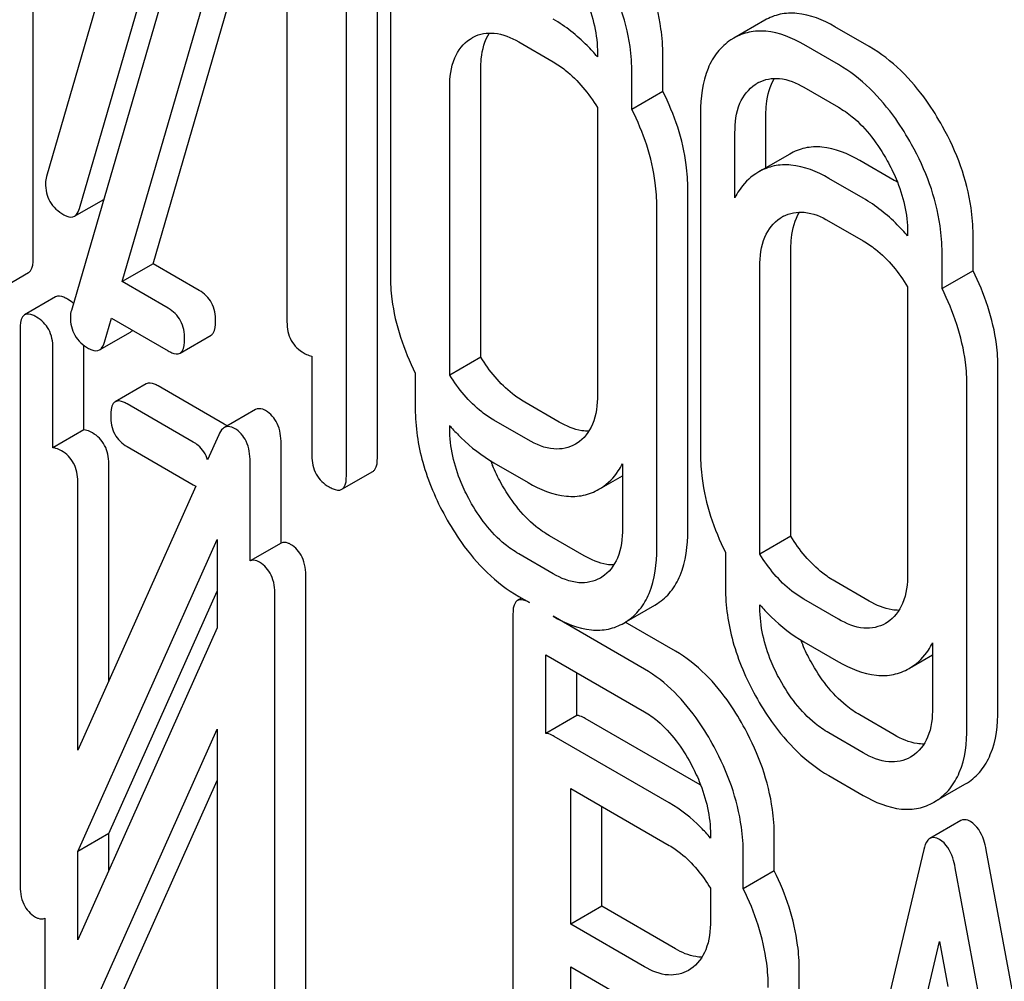
# Model space of a CAD drawing. Units: millimetres. Extents: x 0 to 7119, y -5 to 5034.
# Drawn here: x 5051 to 5058, y 3358 to 3364 of the extents above; entities that cross this region are included whole.
import ezdxf

# ---------------------------------------------------------------- set-up
doc = ezdxf.new("R2010")
doc.units = ezdxf.units.MM
doc.header["$LTSCALE"] = 391.525424
doc.layers.get('0').update_dxf_attribs({"linetype": 'CONTINUOUS'})

msp = doc.modelspace()

# ---------------------------------------------------------------- linework, layer by layer
at = {"color": 7, "linetype": 'Continuous'}
for p, q in [((5052.6232, 3366.5351), (5051.6774, 3363.2875)), ((5051.5861, 3362.7249), (5051.5861, 3366.5185)), ((5051.9039, 3363.0692), (5052.8237, 3366.2297)), ((5052.7938, 3365.6201), (5051.848, 3362.3725)), ((5052.1952, 3362.569), (5052.9943, 3365.3147)), ((5052.4073, 3362.6914), (5053.1454, 3365.2274)), ((5053.3237, 3365.1245), (5053.3237, 3362.2933)), ((5053.9423, 3361.3646), (5053.9423, 3365.1582)), ((5053.7301, 3361.2421), (5053.7301, 3365.0357)), ((5054.0312, 3364.9489), (5054.0312, 3362.6143)), ((5056.5936, 3364.357), (5056.3815, 3364.2346)), ((5057.3094, 3364.1766), (5057.0736, 3364.3128)), ((5054.5768, 3364.2288), (5054.5905, 3364.2373)), ((5056.3815, 3364.2345), (5056.3615, 3364.2222)), ((5054.9094, 3364.209), (5055.1452, 3364.0728)), ((5057.0973, 3364.0542), (5056.8615, 3364.1903)), ((5055.4487, 3364.1305), (5055.4487, 3364.1072)), ((5055.8967, 3363.8689), (5055.8967, 3364.1168)), ((5054.6498, 3362.0521), (5054.6498, 3364.0202)), ((5055.6846, 3363.7464), (5055.6846, 3363.9943)), ((5054.4377, 3361.9296), (5054.4377, 3363.8977)), ((5056.5289, 3363.9183), (5056.5426, 3363.9268)), ((5056.8615, 3363.8985), (5057.0973, 3363.7623)), ((5055.8967, 3363.8689), (5055.6846, 3363.7464)), ((5055.4487, 3363.7597), (5055.4487, 3361.796)), ((5056.1539, 3363.7234), (5056.1539, 3361.3888)), ((5056.6019, 3363.3483), (5056.6019, 3363.7097)), ((5056.3898, 3363.1433), (5056.3898, 3363.5872)), ((5056.7642, 3363.442), (5056.552, 3363.3196)), ((5057.48, 3363.2616), (5057.2442, 3363.3978)), ((5056.5521, 3363.3196), (5056.5321, 3363.3072)), ((5057.2679, 3363.1392), (5057.0321, 3363.2753)), ((5056.0673, 3360.8673), (5056.0673, 3363.2018)), ((5051.8699, 3363.0168), (5052.0692, 3363.1318)), ((5055.8552, 3360.7448), (5055.8552, 3363.0793)), ((5056.6995, 3363.0033), (5056.7132, 3363.0118)), ((5057.0321, 3362.9835), (5057.2679, 3362.8473)), ((5057.5714, 3362.905), (5057.5714, 3362.8817)), ((5058.0194, 3362.6434), (5058.0194, 3362.8913)), ((5056.7725, 3360.8266), (5056.7725, 3362.7947)), ((5057.8072, 3362.5209), (5057.8072, 3362.7688)), ((5052.4073, 3362.6914), (5052.1952, 3362.569)), ((5052.723, 3362.5092), (5052.4073, 3362.6914)), ((5051.3426, 3362.5085), (5051.5547, 3362.6309)), ((5056.5604, 3360.7041), (5056.5604, 3362.6722)), ((5058.0194, 3362.6434), (5057.8072, 3362.5209)), ((5052.5108, 3362.3867), (5052.1952, 3362.569)), ((5057.5714, 3362.5343), (5057.5714, 3360.5705)), ((5051.7399, 3362.4638), (5051.5277, 3362.3414)), ((5052.0745, 3362.1542), (5052.1224, 3362.3191)), ((5052.1224, 3362.3191), (5052.5108, 3362.0949)), ((5051.4964, 3362.2457), (5051.4964, 3358.4492)), ((5052.0405, 3362.1018), (5052.2526, 3362.2242)), ((5052.592, 3362.0803), (5052.8041, 3362.2027)), ((5051.7214, 3361.4319), (5051.7214, 3362.1159)), ((5051.9335, 3361.5544), (5051.9335, 3362.1333)), ((5053.4943, 3362.0583), (5053.4943, 3361.3783)), ((5054.6498, 3362.0521), (5054.4377, 3361.9296)), ((5054.2018, 3361.943), (5054.2018, 3361.6993)), ((5058.19, 3359.6418), (5058.19, 3361.9763)), ((5052.3603, 3361.8699), (5052.1482, 3361.7474)), ((5052.8935, 3361.5942), (5052.4415, 3361.8552)), ((5057.9778, 3359.5193), (5057.9778, 3361.8538)), ((5055.1868, 3361.6085), (5054.9509, 3361.7447)), ((5052.6814, 3361.4717), (5052.2293, 3361.7327)), ((5053.1078, 3361.6935), (5052.8957, 3361.571)), ((5054.9746, 3361.486), (5054.7388, 3361.6222)), ((5051.9335, 3361.5544), (5051.7214, 3361.4319)), ((5054.4377, 3361.5632), (5054.4377, 3361.5836)), ((5052.8572, 3361.5214), (5052.7807, 3361.3504)), ((5052.2293, 3361.4409), (5052.6814, 3361.1799)), ((5053.283, 3360.7808), (5053.283, 3361.4592)), ((5055.309, 3361.463), (5055.2977, 3361.4561)), ((5053.0709, 3360.6584), (5053.0709, 3361.3368)), ((5052.1041, 3359.8375), (5052.1041, 3361.3234)), ((5053.6987, 3361.1482), (5053.9109, 3361.2706)), ((5054.7388, 3361.3304), (5054.9746, 3361.1942)), ((5055.6193, 3361.323), (5055.6193, 3360.881)), ((5051.8919, 3359.3632), (5051.8919, 3361.2009)), ((5055.4767, 3361.1587), (5055.6193, 3361.241)), ((5052.7001, 3361.1702), (5051.8919, 3359.3632)), ((5055.4588, 3361.1483), (5055.4764, 3361.1591)), ((5051.8919, 3358.6711), (5052.846, 3360.8042)), ((5052.846, 3360.8042), (5052.846, 3360.1998)), ((5055.3574, 3360.6935), (5055.1215, 3360.8297)), ((5056.7725, 3360.8266), (5056.5604, 3360.7041)), ((5053.283, 3360.7808), (5053.0709, 3360.6584)), ((5055.1452, 3360.571), (5054.9094, 3360.7072)), ((5056.3245, 3360.7175), (5056.3245, 3360.4738)), ((5053.4536, 3356.7477), (5053.4536, 3360.5442)), ((5055.4796, 3360.548), (5055.4683, 3360.5411)), ((5057.3094, 3360.383), (5057.0736, 3360.5192)), ((5052.1041, 3358.7936), (5052.846, 3360.4524)), ((5053.2415, 3356.6252), (5053.2415, 3360.4218)), ((5054.9294, 3360.4038), (5054.9015, 3360.3877)), ((5054.9094, 3360.4154), (5054.9827, 3360.3731)), ((5057.0973, 3360.2605), (5056.8615, 3360.3967)), ((5055.6473, 3360.2437), (5055.8415, 3360.3558)), ((5055.8415, 3360.3558), (5055.8592, 3360.3666)), ((5056.5604, 3360.3377), (5056.5604, 3360.3581)), ((5054.8702, 3360.2921), (5054.8702, 3356.5043)), ((5055.7699, 3359.9186), (5055.1452, 3360.2792)), ((5052.846, 3360.1998), (5051.8919, 3358.0668)), ((5055.6294, 3360.2333), (5055.647, 3360.2441)), ((5055.9821, 3360.041), (5055.6392, 3360.239)), ((5057.4316, 3360.2375), (5057.4204, 3360.2306)), ((5056.8615, 3360.1049), (5057.0973, 3359.9687)), ((5057.742, 3360.0975), (5057.742, 3359.6555)), ((5055.0952, 3359.4783), (5055.0952, 3360.0163)), ((5055.0952, 3360.0163), (5055.7699, 3359.6268)), ((5057.5994, 3359.9332), (5057.742, 3360.0155)), ((5057.5815, 3359.9228), (5057.5991, 3359.9336)), ((5055.3073, 3359.6007), (5055.3073, 3359.8938)), ((5055.3073, 3359.6007), (5055.0952, 3359.4783)), ((5056.1526, 3359.1261), (5055.3654, 3359.5805)), ((5057.48, 3359.468), (5057.2442, 3359.6042)), ((5051.8807, 3357.3496), (5052.846, 3359.5078)), ((5052.846, 3359.5078), (5052.846, 3357.6701)), ((5055.9405, 3359.0036), (5055.1533, 3359.4581)), ((5057.2679, 3359.3455), (5057.0321, 3359.4817)), ((5057.6022, 3359.3225), (5057.5909, 3359.3156)), ((5057.0321, 3359.1899), (5057.2679, 3359.0537)), ((5052.0928, 3357.472), (5052.846, 3359.1559)), ((5057.77, 3359.0182), (5057.9642, 3359.1303)), ((5057.9642, 3359.1303), (5057.9818, 3359.1411)), ((5055.2658, 3358.1728), (5055.2658, 3359.1013)), ((5055.2658, 3359.1013), (5055.9405, 3358.7118)), ((5055.4779, 3358.2952), (5055.4779, 3358.9789)), ((5057.752, 3359.0078), (5057.7697, 3359.0186)), ((5057.9364, 3358.8822), (5057.7243, 3358.7597)), ((5052.1041, 3358.7936), (5051.8919, 3358.6711)), ((5052.1041, 3358.5411), (5052.1041, 3358.7936)), ((5056.222, 3358.785), (5056.222, 3358.7626)), ((5056.6591, 3358.537), (5056.6591, 3358.7777)), ((5051.8919, 3358.0668), (5051.8919, 3358.6711)), ((5056.4469, 3358.4145), (5056.4469, 3358.6552)), ((5057.6817, 3358.6835), (5056.8945, 3355.3735)), ((5058.897, 3354.4624), (5058.1098, 3358.6813)), ((5056.6591, 3358.537), (5056.4469, 3358.4145)), ((5058.6849, 3354.3399), (5057.8977, 3358.5588)), ((5056.222, 3358.4184), (5056.222, 3358.1985)), ((5055.4779, 3358.2952), (5055.2658, 3358.1728)), ((5055.9821, 3358.0042), (5055.4779, 3358.2952)), ((5051.667, 3358.2132), (5051.667, 3357.5342)), ((5055.7699, 3357.8817), (5055.2658, 3358.1728)), ((5057.3916, 3356.3618), (5057.7897, 3358.055)), ((5057.7897, 3358.055), (5057.8469, 3357.7457)), ((5055.2658, 3357.3563), (5055.2658, 3357.881)), ((5055.2658, 3357.881), (5055.7699, 3357.5899)), ((5056.0876, 3357.8668), (5056.0721, 3357.8571)), ((5056.8297, 3357.2761), (5056.8297, 3357.8627))]:
    msp.add_line(p, q, dxfattribs=at)
for centre, radius, start, end in [((5054.7202, 3364.0128), 0.2593, 117.93358, 120.00465), ((5056.6723, 3363.7023), 0.2593, 117.93359, 120.00465), ((5051.821, 3363.2419), 0.1507, 162.3713, 179.9601), ((5056.971, 3362.3801), 1.018, 58.55295, 59.99882), ((5056.8429, 3362.7873), 0.2593, 117.93359, 120.00465), ((5051.9916, 3362.3269), 0.1507, 162.3713, 179.9601), ((5052.7694, 3361.3791), 0.2483, 56.47055, 60.01884), ((5052.7757, 3361.3886), 0.237, 54.43504, 56.45671), ((5055.4943, 3362.4969), 1.3967, 220.84073, 221.4669), ((5055.7883, 3361.7606), 1.1496, 201.26788, 203.07114), ((5057.617, 3361.2714), 1.3967, 220.84075, 221.46694), ((5057.9109, 3360.5351), 1.1496, 201.26787, 203.07112), ((5055.7035, 3358.348), 0.8984, 59.80657, 60.00052)]:
    msp.add_arc(centre, radius, start, end, dxfattribs=at)
for points, knots in [([(5055.8967, 3364.1168), (5055.8967, 3364.1779), (5055.8778, 3364.4352), (5055.7837, 3364.6833), (5055.6886, 3364.8549)], [0, 0, 0, 0, 0.237287, 1, 1, 1, 1]), ([(5055.6846, 3363.9943), (5055.6846, 3364.0554), (5055.6657, 3364.3127), (5055.5716, 3364.5608), (5055.4764, 3364.7324)], [0, 0, 0, 0, 0.237287, 1, 1, 1, 1]), ([(5055.309, 3364.6219), (5055.3313, 3364.5818), (5055.4073, 3364.4285), (5055.4487, 3364.2559), (5055.4487, 3364.1305)], [0, 0, 0, 0, 0.268073, 1, 1, 1, 1]), ([(5055.4487, 3364.1072), (5055.4261, 3364.1336), (5055.3361, 3364.2316), (5055.2303, 3364.3155), (5055.1452, 3364.3647)], [0, 0, 0, 0, 0.261635, 1, 1, 1, 1]), ([(5057.0736, 3364.3128), (5056.9941, 3364.3587), (5056.8683, 3364.4115), (5056.6982, 3364.4041), (5056.6261, 3364.3758), (5056.5936, 3364.357)], [0, 0, 0, 0, 0.547454, 0.776487, 1, 1, 1, 1]), ([(5054.5987, 3364.2418), (5054.6415, 3364.2645), (5054.7553, 3364.2836), (5054.8579, 3364.2387), (5054.9094, 3364.209)], [0, 0, 0, 0, 0.448723, 1, 1, 1, 1]), ([(5054.6498, 3364.0202), (5054.6498, 3364.0449), (5054.6535, 3364.1308), (5054.6762, 3364.2185), (5054.7094, 3364.2704)], [0, 0, 0, 0, 0.286173, 1, 1, 1, 1]), ([(5056.8615, 3364.1903), (5056.7819, 3364.2362), (5056.6562, 3364.289), (5056.4861, 3364.2816), (5056.4139, 3364.2533), (5056.3815, 3364.2346)], [0, 0, 0, 0, 0.547454, 0.776487, 1, 1, 1, 1]), ([(5054.4377, 3363.8977), (5054.4377, 3363.9659), (5054.4501, 3364.093), (5054.5305, 3364.1983), (5054.5768, 3364.2288)], [0, 0, 0, 0, 0.551518, 1, 1, 1, 1]), ([(5056.3615, 3364.2222), (5056.3272, 3364.1996), (5056.2638, 3364.1419), (5056.1707, 3363.9769), (5056.1539, 3363.8264), (5056.1539, 3363.7234)], [0, 0, 0, 0, 0.219787, 0.449066, 1, 1, 1, 1]), ([(5057.8112, 3363.6294), (5057.7779, 3363.6896), (5057.6474, 3363.9012), (5057.4656, 3364.0865), (5057.3094, 3364.1766)], [0, 0, 0, 0, 0.276224, 1, 1, 1, 1]), ([(5055.1452, 3364.0728), (5055.1742, 3364.0561), (5055.2954, 3363.9733), (5055.3897, 3363.8558), (5055.4487, 3363.7597)], [0, 0, 0, 0, 0.228965, 1, 1, 1, 1]), ([(5057.5991, 3363.5069), (5057.5657, 3363.5671), (5057.4353, 3363.7787), (5057.2534, 3363.964), (5057.0973, 3364.0542)], [0, 0, 0, 0, 0.276224, 1, 1, 1, 1]), ([(5056.5508, 3363.9313), (5056.5936, 3363.954), (5056.7074, 3363.9731), (5056.81, 3363.9282), (5056.8615, 3363.8985)], [0, 0, 0, 0, 0.448722, 1, 1, 1, 1]), ([(5056.3898, 3363.5872), (5056.3898, 3363.6554), (5056.4022, 3363.7825), (5056.4826, 3363.8878), (5056.5289, 3363.9183)], [0, 0, 0, 0, 0.551518, 1, 1, 1, 1]), ([(5056.6019, 3363.7097), (5056.6019, 3363.7344), (5056.6056, 3363.8203), (5056.6283, 3363.908), (5056.6615, 3363.9599)], [0, 0, 0, 0, 0.286174, 1, 1, 1, 1]), ([(5056.0673, 3363.2018), (5056.0673, 3363.257), (5056.052, 3363.4878), (5055.9756, 3363.712), (5055.8967, 3363.8689)], [0, 0, 0, 0, 0.239054, 1, 1, 1, 1]), ([(5057.0973, 3363.7623), (5057.1302, 3363.7433), (5057.2673, 3363.6476), (5057.3692, 3363.5087), (5057.4316, 3363.3964)], [0, 0, 0, 0, 0.228367, 1, 1, 1, 1]), ([(5055.8552, 3363.0793), (5055.8552, 3363.1345), (5055.8399, 3363.3653), (5055.7634, 3363.5895), (5055.6846, 3363.7464)], [0, 0, 0, 0, 0.239054, 1, 1, 1, 1]), ([(5058.0194, 3362.8913), (5058.0194, 3362.9524), (5058.0005, 3363.2097), (5057.9064, 3363.4578), (5057.8112, 3363.6294)], [0, 0, 0, 0, 0.237287, 1, 1, 1, 1]), ([(5057.2442, 3363.3978), (5057.1646, 3363.4437), (5057.0389, 3363.4965), (5056.8688, 3363.4891), (5056.7967, 3363.4608), (5056.7642, 3363.442)], [0, 0, 0, 0, 0.547454, 0.776487, 1, 1, 1, 1]), ([(5057.8072, 3362.7688), (5057.8072, 3362.8299), (5057.7883, 3363.0872), (5057.6942, 3363.3353), (5057.5991, 3363.5069)], [0, 0, 0, 0, 0.237287, 1, 1, 1, 1]), ([(5057.0321, 3363.2753), (5056.9525, 3363.3212), (5056.8268, 3363.374), (5056.6567, 3363.3666), (5056.5845, 3363.3383), (5056.552, 3363.3196)], [0, 0, 0, 0, 0.547454, 0.776487, 1, 1, 1, 1]), ([(5057.4316, 3363.3964), (5057.4539, 3363.3563), (5057.5299, 3363.203), (5057.5714, 3363.0304), (5057.5714, 3362.905)], [0, 0, 0, 0, 0.268072, 1, 1, 1, 1]), ([(5056.5321, 3363.3072), (5056.487, 3363.2774), (5056.4339, 3363.2236), (5056.3981, 3363.1602), (5056.3898, 3363.1433)], [0, 0, 0, 0, 0.741545, 1, 1, 1, 1]), ([(5051.6704, 3363.242), (5051.6704, 3363.199), (5051.6884, 3363.1088), (5051.7578, 3363.0485), (5051.7954, 3363.0268)], [0, 0, 0, 0, 0.497539, 1, 1, 1, 1]), ([(5057.5714, 3362.8817), (5057.5488, 3362.9082), (5057.4588, 3363.0061), (5057.353, 3363.0901), (5057.2679, 3363.1392)], [0, 0, 0, 0, 0.261635, 1, 1, 1, 1]), ([(5051.7954, 3363.0268), (5051.8024, 3363.0228), (5051.8247, 3363.0111), (5051.8547, 3363.008), (5051.8699, 3363.0168)], [0, 0, 0, 0, 0.314948, 1, 1, 1, 1]), ([(5051.8699, 3363.0168), (5051.8737, 3363.019), (5051.8905, 3363.0323), (5051.8992, 3363.0532), (5051.9039, 3363.0692)], [0, 0, 0, 0, 0.209141, 1, 1, 1, 1]), ([(5056.7214, 3363.0163), (5056.7642, 3363.039), (5056.878, 3363.0581), (5056.9806, 3363.0132), (5057.0321, 3362.9835)], [0, 0, 0, 0, 0.448722, 1, 1, 1, 1]), ([(5056.7725, 3362.7947), (5056.7725, 3362.8194), (5056.7762, 3362.9053), (5056.7989, 3362.993), (5056.8321, 3363.0449)], [0, 0, 0, 0, 0.286173, 1, 1, 1, 1]), ([(5056.5604, 3362.6722), (5056.5604, 3362.7404), (5056.5728, 3362.8675), (5056.6532, 3362.9728), (5056.6995, 3363.0033)], [0, 0, 0, 0, 0.551518, 1, 1, 1, 1]), ([(5057.2679, 3362.8473), (5057.2969, 3362.8306), (5057.4181, 3362.7478), (5057.5124, 3362.6303), (5057.5714, 3362.5343)], [0, 0, 0, 0, 0.228965, 1, 1, 1, 1]), ([(5051.5547, 3362.6309), (5051.5601, 3362.634), (5051.5851, 3362.6588), (5051.5861, 3362.6971), (5051.5861, 3362.7249)], [0, 0, 0, 0, 0.182549, 1, 1, 1, 1]), ([(5054.0312, 3362.6143), (5054.0312, 3362.5589), (5054.0461, 3362.3267), (5054.1225, 3362.1009), (5054.2018, 3361.943)], [0, 0, 0, 0, 0.238707, 1, 1, 1, 1]), ([(5058.19, 3361.9763), (5058.19, 3362.0315), (5058.1747, 3362.2623), (5058.0982, 3362.4865), (5058.0194, 3362.6434)], [0, 0, 0, 0, 0.239054, 1, 1, 1, 1]), ([(5052.8354, 3362.2984), (5052.8354, 3362.3412), (5052.8204, 3362.4272), (5052.7575, 3362.4892), (5052.723, 3362.5092)], [0, 0, 0, 0, 0.517748, 1, 1, 1, 1]), ([(5057.9778, 3361.8538), (5057.9778, 3361.909), (5057.9625, 3362.1398), (5057.8861, 3362.364), (5057.8072, 3362.5209)], [0, 0, 0, 0, 0.239054, 1, 1, 1, 1]), ([(5051.821, 3362.4492), (5051.8129, 3362.4539), (5051.7888, 3362.4666), (5051.756, 3362.4732), (5051.7399, 3362.4638)], [0, 0, 0, 0, 0.333879, 1, 1, 1, 1]), ([(5051.6089, 3362.3267), (5051.6008, 3362.3314), (5051.5767, 3362.3441), (5051.5439, 3362.3507), (5051.5277, 3362.3414)], [0, 0, 0, 0, 0.333879, 1, 1, 1, 1]), ([(5052.6233, 3362.1759), (5052.6233, 3362.2188), (5052.6082, 3362.3047), (5052.5454, 3362.3668), (5052.5108, 3362.3867)], [0, 0, 0, 0, 0.517748, 1, 1, 1, 1]), ([(5051.5277, 3362.3414), (5051.5223, 3362.3382), (5051.4972, 3362.3128), (5051.4964, 3362.2739), (5051.4964, 3362.2457)], [0, 0, 0, 0, 0.182326, 1, 1, 1, 1]), ([(5051.7214, 3362.1159), (5051.7214, 3362.1588), (5051.7063, 3362.2447), (5051.6435, 3362.3068), (5051.6089, 3362.3267)], [0, 0, 0, 0, 0.517746, 1, 1, 1, 1]), ([(5051.841, 3362.327), (5051.841, 3362.284), (5051.859, 3362.1938), (5051.9284, 3362.1335), (5051.966, 3362.1118)], [0, 0, 0, 0, 0.497539, 1, 1, 1, 1]), ([(5052.8041, 3362.2027), (5052.8095, 3362.2058), (5052.8347, 3362.2312), (5052.8354, 3362.2701), (5052.8354, 3362.2984)], [0, 0, 0, 0, 0.180079, 1, 1, 1, 1]), ([(5053.3237, 3362.2933), (5053.3237, 3362.2499), (5053.3387, 3362.1611), (5053.4056, 3362.1001), (5053.4416, 3362.0793)], [0, 0, 0, 0, 0.510802, 1, 1, 1, 1]), ([(5052.0405, 3362.1018), (5052.0443, 3362.104), (5052.0611, 3362.1173), (5052.0698, 3362.1382), (5052.0745, 3362.1542)], [0, 0, 0, 0, 0.209141, 1, 1, 1, 1]), ([(5052.592, 3362.0803), (5052.5973, 3362.0834), (5052.6225, 3362.1087), (5052.6233, 3362.1476), (5052.6233, 3362.1759)], [0, 0, 0, 0, 0.180079, 1, 1, 1, 1]), ([(5051.966, 3362.1118), (5051.973, 3362.1078), (5051.9953, 3362.0961), (5052.0253, 3362.093), (5052.0405, 3362.1018)], [0, 0, 0, 0, 0.314948, 1, 1, 1, 1]), ([(5052.5108, 3362.0949), (5052.5189, 3362.0903), (5052.5429, 3362.0775), (5052.5757, 3362.0709), (5052.592, 3362.0803)], [0, 0, 0, 0, 0.33079, 1, 1, 1, 1]), ([(5053.4416, 3362.0793), (5053.4464, 3362.0765), (5053.463, 3362.0676), (5053.481, 3362.0604), (5053.4943, 3362.0583)], [0, 0, 0, 0, 0.291355, 1, 1, 1, 1]), ([(5054.9509, 3361.7447), (5054.9219, 3361.7614), (5054.802, 3361.8426), (5054.7079, 3361.9578), (5054.6498, 3362.0521)], [0, 0, 0, 0, 0.232526, 1, 1, 1, 1]), ([(5052.4415, 3361.8552), (5052.4333, 3361.8599), (5052.4093, 3361.8726), (5052.3765, 3361.8792), (5052.3603, 3361.8699)], [0, 0, 0, 0, 0.333882, 1, 1, 1, 1]), ([(5054.7388, 3361.6222), (5054.7102, 3361.6387), (5054.5902, 3361.7197), (5054.496, 3361.8349), (5054.4377, 3361.9296)], [0, 0, 0, 0, 0.229026, 1, 1, 1, 1]), ([(5052.1482, 3361.7474), (5052.1427, 3361.7442), (5052.1176, 3361.7188), (5052.1169, 3361.68), (5052.1169, 3361.6518)], [0, 0, 0, 0, 0.182325, 1, 1, 1, 1]), ([(5052.2293, 3361.7327), (5052.2212, 3361.7374), (5052.1971, 3361.7502), (5052.1643, 3361.7567), (5052.1482, 3361.7474)], [0, 0, 0, 0, 0.333882, 1, 1, 1, 1]), ([(5055.4487, 3361.796), (5055.4487, 3361.7273), (5055.4367, 3361.5995), (5055.3558, 3361.4932), (5055.309, 3361.463)], [0, 0, 0, 0, 0.551978, 1, 1, 1, 1]), ([(5053.1773, 3361.6866), (5053.171, 3361.6903), (5053.1499, 3361.7011), (5053.1222, 3361.7017), (5053.1078, 3361.6935)], [0, 0, 0, 0, 0.306237, 1, 1, 1, 1]), ([(5053.283, 3361.4592), (5053.283, 3361.5068), (5053.2726, 3361.5966), (5053.2113, 3361.667), (5053.1773, 3361.6866)], [0, 0, 0, 0, 0.54807, 1, 1, 1, 1]), ([(5054.2018, 3361.6993), (5054.2018, 3361.5759), (5054.2401, 3361.3171), (5054.3433, 3361.0779), (5054.4082, 3360.9601)], [0, 0, 0, 0, 0.478391, 1, 1, 1, 1]), ([(5052.1169, 3361.6518), (5052.1169, 3361.6087), (5052.1302, 3361.5219), (5052.1947, 3361.4609), (5052.2293, 3361.4409)], [0, 0, 0, 0, 0.5182, 1, 1, 1, 1]), ([(5055.39, 3361.5456), (5055.3741, 3361.5454), (5055.3025, 3361.5511), (5055.2349, 3361.5807), (5055.1868, 3361.6085)], [0, 0, 0, 0, 0.22219, 1, 1, 1, 1]), ([(5051.9916, 3361.5342), (5051.9862, 3361.5373), (5051.9681, 3361.5469), (5051.9479, 3361.5542), (5051.9335, 3361.5544)], [0, 0, 0, 0, 0.302732, 1, 1, 1, 1]), ([(5052.1041, 3361.3234), (5052.1041, 3361.3662), (5052.089, 3361.4522), (5052.0262, 3361.5142), (5051.9916, 3361.5342)], [0, 0, 0, 0, 0.517746, 1, 1, 1, 1]), ([(5052.8957, 3361.571), (5052.8918, 3361.5687), (5052.8748, 3361.5559), (5052.864, 3361.5366), (5052.8572, 3361.5214)], [0, 0, 0, 0, 0.212508, 1, 1, 1, 1]), ([(5052.9652, 3361.5641), (5052.9588, 3361.5678), (5052.9378, 3361.5786), (5052.9101, 3361.5793), (5052.8957, 3361.571)], [0, 0, 0, 0, 0.306237, 1, 1, 1, 1]), ([(5053.0709, 3361.3368), (5053.0709, 3361.3843), (5053.0605, 3361.4741), (5052.9991, 3361.5445), (5052.9652, 3361.5641)], [0, 0, 0, 0, 0.54807, 1, 1, 1, 1]), ([(5054.5757, 3361.0706), (5054.5535, 3361.1109), (5054.4778, 3361.2647), (5054.4377, 3361.4377), (5054.4377, 3361.5632)], [0, 0, 0, 0, 0.268305, 1, 1, 1, 1]), ([(5054.4477, 3361.5721), (5054.4695, 3361.5474), (5054.5565, 3361.4557), (5054.6578, 3361.3771), (5054.7388, 3361.3304)], [0, 0, 0, 0, 0.260501, 1, 1, 1, 1]), ([(5052.7807, 3361.3504), (5052.7686, 3361.3877), (5052.7372, 3361.4349), (5052.6933, 3361.4649), (5052.6814, 3361.4717)], [0, 0, 0, 0, 0.740743, 1, 1, 1, 1]), ([(5055.2977, 3361.4561), (5055.2541, 3361.431), (5055.1355, 3361.4075), (5055.0284, 3361.455), (5054.9746, 3361.486)], [0, 0, 0, 0, 0.447704, 1, 1, 1, 1]), ([(5051.7795, 3361.4117), (5051.7741, 3361.4149), (5051.756, 3361.4245), (5051.7357, 3361.4317), (5051.7214, 3361.4319)], [0, 0, 0, 0, 0.302732, 1, 1, 1, 1]), ([(5051.8919, 3361.2009), (5051.8919, 3361.2438), (5051.8769, 3361.3297), (5051.8141, 3361.3918), (5051.7795, 3361.4117)], [0, 0, 0, 0, 0.517746, 1, 1, 1, 1]), ([(5053.4943, 3361.3783), (5053.4943, 3361.3349), (5053.5093, 3361.2461), (5053.5762, 3361.1851), (5053.6122, 3361.1643)], [0, 0, 0, 0, 0.510802, 1, 1, 1, 1]), ([(5053.9109, 3361.2706), (5053.9162, 3361.2737), (5053.9412, 3361.2985), (5053.9423, 3361.3368), (5053.9423, 3361.3646)], [0, 0, 0, 0, 0.182549, 1, 1, 1, 1]), ([(5056.1539, 3361.3888), (5056.1539, 3361.3334), (5056.1688, 3361.1013), (5056.2452, 3360.8754), (5056.3245, 3360.7175)], [0, 0, 0, 0, 0.238707, 1, 1, 1, 1]), ([(5055.4764, 3361.1591), (5055.5217, 3361.1885), (5055.575, 3361.2424), (5055.6109, 3361.306), (5055.6193, 3361.323)], [0, 0, 0, 0, 0.739586, 1, 1, 1, 1]), ([(5053.6987, 3361.1482), (5053.7041, 3361.1513), (5053.7291, 3361.176), (5053.7301, 3361.2144), (5053.7301, 3361.2421)], [0, 0, 0, 0, 0.182549, 1, 1, 1, 1]), ([(5053.6122, 3361.1643), (5053.6208, 3361.1593), (5053.6465, 3361.1458), (5053.6815, 3361.1382), (5053.6987, 3361.1482)], [0, 0, 0, 0, 0.332825, 1, 1, 1, 1]), ([(5055.1215, 3360.8297), (5055.0887, 3360.8487), (5054.9518, 3360.9433), (5054.8494, 3361.0812), (5054.7878, 3361.1931)], [0, 0, 0, 0, 0.229079, 1, 1, 1, 1]), ([(5054.9746, 3361.1942), (5055.0548, 3361.1479), (5055.1812, 3361.0942), (5055.353, 3361.1008), (5055.4259, 3361.1293), (5055.4588, 3361.1483)], [0, 0, 0, 0, 0.546799, 0.775781, 1, 1, 1, 1]), ([(5054.9094, 3360.7072), (5054.8766, 3360.7261), (5054.7397, 3360.8207), (5054.6374, 3360.9586), (5054.5757, 3361.0706)], [0, 0, 0, 0, 0.228318, 1, 1, 1, 1]), ([(5054.4082, 3360.9601), (5054.4413, 3360.8999), (5054.5712, 3360.6887), (5054.7538, 3360.5052), (5054.9094, 3360.4154)], [0, 0, 0, 0, 0.276512, 1, 1, 1, 1]), ([(5055.6193, 3360.881), (5055.6193, 3360.8123), (5055.6073, 3360.6845), (5055.5264, 3360.5782), (5055.4796, 3360.548)], [0, 0, 0, 0, 0.551978, 1, 1, 1, 1]), ([(5055.8592, 3360.3666), (5055.8932, 3360.3887), (5055.9564, 3360.4456), (5056.0504, 3360.6109), (5056.0673, 3360.7629), (5056.0673, 3360.8673)], [0, 0, 0, 0, 0.216099, 0.443792, 1, 1, 1, 1]), ([(5057.0736, 3360.5192), (5057.0445, 3360.536), (5056.9247, 3360.6171), (5056.8306, 3360.7323), (5056.7725, 3360.8266)], [0, 0, 0, 0, 0.232527, 1, 1, 1, 1]), ([(5053.3479, 3360.7716), (5053.342, 3360.775), (5053.3224, 3360.7851), (5053.2971, 3360.7873), (5053.283, 3360.7808)], [0, 0, 0, 0, 0.304067, 1, 1, 1, 1]), ([(5053.4536, 3360.5442), (5053.4536, 3360.5918), (5053.4432, 3360.6816), (5053.3819, 3360.752), (5053.3479, 3360.7716)], [0, 0, 0, 0, 0.54807, 1, 1, 1, 1]), ([(5055.647, 3360.2441), (5055.681, 3360.2662), (5055.7442, 3360.3231), (5055.8383, 3360.4884), (5055.8552, 3360.6404), (5055.8552, 3360.7448)], [0, 0, 0, 0, 0.216099, 0.443792, 1, 1, 1, 1]), ([(5053.1358, 3360.6491), (5053.1299, 3360.6525), (5053.1102, 3360.6626), (5053.085, 3360.6648), (5053.0709, 3360.6584)], [0, 0, 0, 0, 0.304067, 1, 1, 1, 1]), ([(5055.5606, 3360.6306), (5055.5448, 3360.6304), (5055.4732, 3360.6361), (5055.4055, 3360.6657), (5055.3574, 3360.6935)], [0, 0, 0, 0, 0.222187, 1, 1, 1, 1]), ([(5056.8615, 3360.3967), (5056.8328, 3360.4132), (5056.7129, 3360.4942), (5056.6187, 3360.6094), (5056.5604, 3360.7041)], [0, 0, 0, 0, 0.229026, 1, 1, 1, 1]), ([(5053.2415, 3360.4218), (5053.2415, 3360.4693), (5053.2311, 3360.5591), (5053.1697, 3360.6295), (5053.1358, 3360.6491)], [0, 0, 0, 0, 0.54807, 1, 1, 1, 1]), ([(5055.4683, 3360.5411), (5055.4247, 3360.516), (5055.3061, 3360.4925), (5055.199, 3360.54), (5055.1452, 3360.571)], [0, 0, 0, 0, 0.447704, 1, 1, 1, 1]), ([(5057.5714, 3360.5705), (5057.5714, 3360.5018), (5057.5594, 3360.374), (5057.4785, 3360.2677), (5057.4316, 3360.2375)], [0, 0, 0, 0, 0.551977, 1, 1, 1, 1]), ([(5056.3245, 3360.4738), (5056.3245, 3360.3505), (5056.3627, 3360.0916), (5056.4659, 3359.8524), (5056.5309, 3359.7346)], [0, 0, 0, 0, 0.478391, 1, 1, 1, 1]), ([(5054.9827, 3360.3731), (5054.9746, 3360.3777), (5054.9505, 3360.3905), (5054.9177, 3360.397), (5054.9015, 3360.3877)], [0, 0, 0, 0, 0.333882, 1, 1, 1, 1]), ([(5054.9015, 3360.3877), (5054.8961, 3360.3846), (5054.871, 3360.3591), (5054.8702, 3360.3203), (5054.8702, 3360.2921)], [0, 0, 0, 0, 0.182326, 1, 1, 1, 1]), ([(5056.6983, 3359.8451), (5056.6761, 3359.8854), (5056.6005, 3360.0392), (5056.5604, 3360.2122), (5056.5604, 3360.3377)], [0, 0, 0, 0, 0.268305, 1, 1, 1, 1]), ([(5056.5704, 3360.3466), (5056.5922, 3360.3219), (5056.6792, 3360.2302), (5056.7805, 3360.1516), (5056.8615, 3360.1049)], [0, 0, 0, 0, 0.260501, 1, 1, 1, 1]), ([(5057.5127, 3360.3201), (5057.4968, 3360.3199), (5057.4252, 3360.3256), (5057.3576, 3360.3552), (5057.3094, 3360.383)], [0, 0, 0, 0, 0.222188, 1, 1, 1, 1]), ([(5055.1452, 3360.2792), (5055.2254, 3360.2329), (5055.3518, 3360.1792), (5055.5236, 3360.1858), (5055.5965, 3360.2143), (5055.6294, 3360.2333)], [0, 0, 0, 0, 0.546799, 0.775781, 1, 1, 1, 1]), ([(5057.4204, 3360.2306), (5057.3768, 3360.2055), (5057.2582, 3360.182), (5057.151, 3360.2295), (5057.0973, 3360.2605)], [0, 0, 0, 0, 0.447704, 1, 1, 1, 1]), ([(5057.5991, 3359.9336), (5057.6444, 3359.963), (5057.6977, 3360.0169), (5057.7336, 3360.0805), (5057.742, 3360.0975)], [0, 0, 0, 0, 0.739585, 1, 1, 1, 1]), ([(5056.4589, 3359.509), (5056.427, 3359.568), (5056.304, 3359.773), (5056.1316, 3359.9547), (5055.9821, 3360.041)], [0, 0, 0, 0, 0.27974, 1, 1, 1, 1]), ([(5056.2468, 3359.3865), (5056.2149, 3359.4455), (5056.0919, 3359.6505), (5055.9195, 3359.8322), (5055.7699, 3359.9186)], [0, 0, 0, 0, 0.27974, 1, 1, 1, 1]), ([(5057.2442, 3359.6042), (5057.2113, 3359.6232), (5057.0744, 3359.7178), (5056.9721, 3359.8557), (5056.9105, 3359.9676)], [0, 0, 0, 0, 0.229079, 1, 1, 1, 1]), ([(5057.0973, 3359.9687), (5057.1775, 3359.9224), (5057.3039, 3359.8687), (5057.4756, 3359.8753), (5057.5486, 3359.9038), (5057.5815, 3359.9228)], [0, 0, 0, 0, 0.546797, 0.775779, 1, 1, 1, 1]), ([(5057.0321, 3359.4817), (5056.9993, 3359.5006), (5056.8624, 3359.5952), (5056.76, 3359.7331), (5056.6983, 3359.8451)], [0, 0, 0, 0, 0.228318, 1, 1, 1, 1]), ([(5056.5309, 3359.7346), (5056.564, 3359.6744), (5056.6939, 3359.4632), (5056.8764, 3359.2797), (5057.0321, 3359.1899)], [0, 0, 0, 0, 0.276511, 1, 1, 1, 1]), ([(5057.742, 3359.6555), (5057.742, 3359.5868), (5057.73, 3359.459), (5057.6491, 3359.3527), (5057.6022, 3359.3225)], [0, 0, 0, 0, 0.551977, 1, 1, 1, 1]), ([(5055.3654, 3359.5805), (5055.36, 3359.5837), (5055.3419, 3359.5933), (5055.3217, 3359.6005), (5055.3073, 3359.6007)], [0, 0, 0, 0, 0.302733, 1, 1, 1, 1]), ([(5055.7699, 3359.6268), (5055.8016, 3359.6085), (5055.9326, 3359.5152), (5056.0282, 3359.38), (5056.0871, 3359.2715)], [0, 0, 0, 0, 0.228338, 1, 1, 1, 1]), ([(5057.9818, 3359.1411), (5058.0158, 3359.1632), (5058.079, 3359.2201), (5058.1731, 3359.3854), (5058.19, 3359.5374), (5058.19, 3359.6418)], [0, 0, 0, 0, 0.216099, 0.443791, 1, 1, 1, 1]), ([(5057.7697, 3359.0186), (5057.8037, 3359.0407), (5057.8669, 3359.0976), (5057.961, 3359.2629), (5057.9778, 3359.4149), (5057.9778, 3359.5193)], [0, 0, 0, 0, 0.216099, 0.443791, 1, 1, 1, 1]), ([(5055.1533, 3359.4581), (5055.1479, 3359.4612), (5055.1298, 3359.4708), (5055.1095, 3359.478), (5055.0952, 3359.4783)], [0, 0, 0, 0, 0.302733, 1, 1, 1, 1]), ([(5056.6591, 3358.7777), (5056.6591, 3358.838), (5056.641, 3359.0923), (5056.551, 3359.3383), (5056.4589, 3359.509)], [0, 0, 0, 0, 0.237387, 1, 1, 1, 1]), ([(5057.6833, 3359.4051), (5057.6674, 3359.4049), (5057.5958, 3359.4106), (5057.5282, 3359.4402), (5057.48, 3359.468)], [0, 0, 0, 0, 0.222184, 1, 1, 1, 1]), ([(5056.4469, 3358.6552), (5056.4469, 3358.7155), (5056.4289, 3358.9699), (5056.3389, 3359.2158), (5056.2468, 3359.3865)], [0, 0, 0, 0, 0.237387, 1, 1, 1, 1]), ([(5057.591, 3359.3156), (5057.5474, 3359.2905), (5057.4288, 3359.267), (5057.3216, 3359.3145), (5057.2679, 3359.3455)], [0, 0, 0, 0, 0.447704, 1, 1, 1, 1]), ([(5056.0871, 3359.2715), (5056.1087, 3359.2316), (5056.1822, 3359.0794), (5056.222, 3358.9089), (5056.222, 3358.785)], [0, 0, 0, 0, 0.268152, 1, 1, 1, 1]), ([(5057.2679, 3359.0537), (5057.3481, 3359.0074), (5057.4745, 3358.9537), (5057.6462, 3358.9603), (5057.7192, 3358.9889), (5057.7521, 3359.0078)], [0, 0, 0, 0, 0.546797, 0.775779, 1, 1, 1, 1]), ([(5056.222, 3358.7626), (5056.2009, 3358.7875), (5056.1176, 3358.8791), (5056.0195, 3358.958), (5055.9405, 3359.0036)], [0, 0, 0, 0, 0.26359, 1, 1, 1, 1]), ([(5058.0018, 3358.8749), (5057.9959, 3358.8784), (5057.9761, 3358.8886), (5057.9499, 3358.89), (5057.9364, 3358.8822)], [0, 0, 0, 0, 0.307289, 1, 1, 1, 1]), ([(5058.1098, 3358.6813), (5058.1056, 3358.704), (5058.0889, 3358.7762), (5058.0468, 3358.849), (5058.0018, 3358.8749)], [0, 0, 0, 0, 0.307724, 1, 1, 1, 1]), ([(5055.9405, 3358.7118), (5055.9676, 3358.6962), (5056.0802, 3358.6184), (5056.1671, 3358.5081), (5056.222, 3358.4184)], [0, 0, 0, 0, 0.228929, 1, 1, 1, 1]), ([(5057.7243, 3358.7597), (5057.7193, 3358.7568), (5057.6965, 3358.7371), (5057.6873, 3358.7067), (5057.6817, 3358.6835)], [0, 0, 0, 0, 0.193955, 1, 1, 1, 1]), ([(5057.7897, 3358.7525), (5057.7837, 3358.7559), (5057.764, 3358.7661), (5057.7378, 3358.7675), (5057.7243, 3358.7597)], [0, 0, 0, 0, 0.307289, 1, 1, 1, 1]), ([(5057.8977, 3358.5588), (5057.8935, 3358.5815), (5057.8768, 3358.6537), (5057.8347, 3358.7265), (5057.7897, 3358.7525)], [0, 0, 0, 0, 0.307724, 1, 1, 1, 1]), ([(5056.8297, 3357.8627), (5056.8297, 3357.9183), (5056.8144, 3358.1514), (5056.7382, 3358.3782), (5056.6591, 3358.537)], [0, 0, 0, 0, 0.238769, 1, 1, 1, 1]), ([(5051.4964, 3358.4492), (5051.4964, 3358.4019), (5051.5058, 3358.3117), (5051.5679, 3358.2416), (5051.6021, 3358.2218)], [0, 0, 0, 0, 0.54502, 1, 1, 1, 1]), ([(5056.6175, 3357.7402), (5056.6175, 3357.7958), (5056.6023, 3358.0289), (5056.5261, 3358.2557), (5056.4469, 3358.4145)], [0, 0, 0, 0, 0.238769, 1, 1, 1, 1]), ([(5051.6021, 3358.2218), (5051.6079, 3358.2185), (5051.6276, 3358.2085), (5051.6528, 3358.2067), (5051.667, 3358.2132)], [0, 0, 0, 0, 0.297801, 1, 1, 1, 1]), ([(5056.222, 3358.1985), (5056.222, 3358.1306), (5056.2104, 3358.0048), (5056.1334, 3357.8975), (5056.0876, 3357.8668)], [0, 0, 0, 0, 0.551549, 1, 1, 1, 1]), ([(5056.1643, 3357.9473), (5056.1499, 3357.9473), (5056.0858, 3357.9531), (5056.0251, 3357.9793), (5055.9821, 3358.0042)], [0, 0, 0, 0, 0.224669, 1, 1, 1, 1]), ([(5056.0721, 3357.8571), (5056.0313, 3357.8335), (5055.9212, 3357.8095), (5055.8201, 3357.8527), (5055.7699, 3357.8817)], [0, 0, 0, 0, 0.448549, 1, 1, 1, 1])]:
    msp.add_open_spline(points, degree=3, knots=knots, dxfattribs=at)
for points in [[(5051.8617, 3362.4196), (5051.8494, 3362.4309), (5051.8356, 3362.4408), (5051.821, 3362.4492)], [(5052.2526, 3362.2242), (5052.2579, 3362.2273), (5052.2626, 3362.2314), (5052.2665, 3362.236)], [(5054.7878, 3361.1931), (5054.7668, 3361.2311), (5054.7476, 3361.2701), (5054.7306, 3361.3101)], [(5052.6814, 3361.1799), (5052.6875, 3361.1764), (5052.6937, 3361.1731), (5052.7001, 3361.1702)], [(5056.9105, 3359.9676), (5056.8895, 3360.0056), (5056.8703, 3360.0446), (5056.8533, 3360.0846)]]:
    msp.add_open_spline(points, degree=3, dxfattribs=at)

doc.saveas('drawing.dxf')
